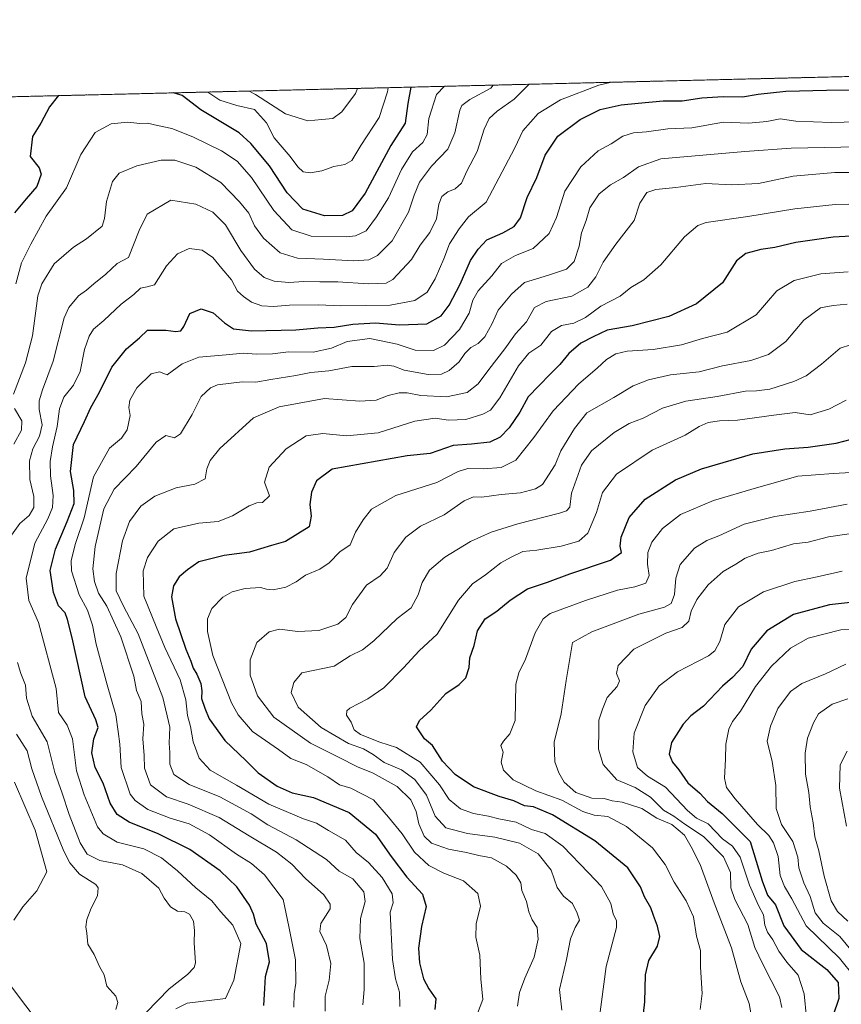
# Model space of a CAD drawing. Units: metres. Extents: x 665430 to 668865, y 4730413 to 4732809.
# Drawn here: x 667795 to 668067, y 4732482 to 4732809 of the extents above; entities that cross this region are included whole.
import ezdxf

# ---------------------------------------------------------------- set-up
doc = ezdxf.new("R2010")
doc.units = ezdxf.units.M
doc.header["$MEASUREMENT"] = 0
doc.linetypes.add('TRAZOS', pattern=[0.75, 0.5, -0.25])
for name, color, linetype, lineweight in [('Arbolado forestal', 92, 'TRAZOS', 0), ('Arbolado forestal CxS', 92, 'Continuous', 0), ('Comarca CxS', 133, 'Continuous', 0), ('Comunidad Autónoma CxS', 142, 'Continuous', 0), ('Corriente natural lineal', 142, 'Continuous', 13), ('Curva de nivel maestra', 36, 'Continuous', 30), ('Curva de nivel normal', 36, 'Continuous', 0), ('Municipio CxS', 142, 'Continuous', 0), ('Provincia CxS', 1, 'Continuous', 0)]:
    doc.layers.add(name, color=color, linetype=linetype, lineweight=lineweight)

# ---------------------------------------------------------------- blocks, each defined once
blk = doc.blocks.new('*U154')
at = {"layer": 'Curva de nivel normal', "color": 36, "linetype": 'Continuous', "lineweight": 0}
blk.add_polyline3d([(668069.2, 4732714.49, 860), (668064.62, 4732714.03, 860), (668060.4, 4732713.34, 860), (668054.9, 4732709.21, 860), (668048.93, 4732702.18, 860), (668043.19, 4732697.79, 860), (668037.32, 4732695.82, 860), (668027.9, 4732694.1, 860), (668020.11, 4732692.08, 860), (668010.62, 4732691.04, 860), (668003.36, 4732689.42, 860), (667998.29, 4732687.39, 860), (667991.9, 4732683.59, 860), (667982.87, 4732678.53, 860), (667978.75, 4732673.32, 860), (667974.28, 4732665.83, 860), (667972.38, 4732661.2, 860), (667968.19, 4732654.71, 860), (667965.88, 4732653.29, 860), (667960.89, 4732652, 860), (667954.51, 4732651.45, 860), (667948.03, 4732650.56, 860), (667945.31, 4732650.61, 860), (667942.22, 4732649.35, 860), (667935.54, 4732644.7, 860), (667927.75, 4732640.89, 860), (667922.88, 4732637.26, 860), (667918.98, 4732632.15, 860), (667916.66, 4732626.98, 860), (667914.36, 4732624.45, 860), (667909.78, 4732621.31, 860), (667905.18, 4732614.94, 860), (667903, 4732610.65, 860), (667900.24, 4732608.41, 860), (667894.04, 4732606.26, 860), (667886.98, 4732605.96, 860), (667880.94, 4732606.72, 860), (667877.51, 4732605.89, 860), (667873.42, 4732602.3, 860), (667871.24, 4732596.57, 860), (667871.24, 4732591.48, 860), (667873.59, 4732584.6, 860), (667879.02, 4732577.6, 860), (667891.22, 4732568.9, 860), (667900.56, 4732564.28, 860), (667906.84, 4732561.09, 860), (667912, 4732558.95, 860), (667919.97, 4732554.5, 860), (667924.52, 4732550.13, 860), (667926.26, 4732546.23, 860), (667927.2, 4732542.16, 860), (667928.88, 4732538.08, 860), (667931.34, 4732535.75, 860), (667936.95, 4732533.72, 860), (667942.92, 4732532.63, 860), (667947.02, 4732531.65, 860), (667951.24, 4732530.94, 860), (667956.28, 4732528.16, 860), (667959.49, 4732525.16, 860), (667960.95, 4732522.62, 860), (667961.38, 4732520.01, 860), (667962.86, 4732516.37, 860), (667963.64, 4732512.99, 860), (667964.76, 4732510.33, 860), (667966.39, 4732507.78, 860), (667966.75, 4732503.9, 860), (667965.43, 4732497.94, 860), (667962.3, 4732490.94, 860), (667960.58, 4732486.27, 860), (667959.89, 4732481.74, 860)], dxfattribs=at)
blk = doc.blocks.new('*U155')
at = {"layer": 'Curva de nivel normal', "color": 36, "linetype": 'Continuous', "lineweight": 0}
blk.add_polyline3d([(668067.54, 4732625.99, 895), (668059.25, 4732624.08, 895), (668051.93, 4732622.55, 895), (668041.52, 4732619.16, 895), (668033.15, 4732614.13, 895), (668028.63, 4732608.27, 895), (668027.02, 4732602.6, 895), (668025.33, 4732599.52, 895), (668023.3, 4732597.94, 895), (668012.95, 4732592.6, 895), (668006.85, 4732587.94, 895), (668002.19, 4732581.43, 895), (667998.61, 4732572.26, 895), (667998.14, 4732566.1, 895), (667999.67, 4732560.89, 895), (668003.06, 4732557.99, 895), (668009.02, 4732554.35, 895), (668016.3, 4732546.64, 895), (668019.27, 4732544.09, 895), (668023.13, 4732542.18, 895), (668027.93, 4732537.18, 895), (668031.26, 4732534.71, 895), (668033.7, 4732531.15, 895), (668036.88, 4732521.8, 895), (668039.87, 4732515.05, 895), (668041.5, 4732511.94, 895), (668041.96, 4732508.6, 895), (668042.82, 4732506.22, 895), (668044.62, 4732503.68, 895), (668046.6, 4732499.95, 895), (668049.28, 4732496.24, 895), (668052.95, 4732491.95, 895), (668054.97, 4732485.83, 895), (668055.79, 4732477.83, 895)], dxfattribs=at)
blk = doc.blocks.new('*U157')
at = {"layer": 'Curva de nivel normal', "color": 36, "linetype": 'Continuous', "lineweight": 0}
blk.add_polyline3d([(667974.6, 4732480.33, 865), (667973.87, 4732487.18, 865), (667976.14, 4732497.14, 865), (667977.48, 4732504.08, 865), (667979.01, 4732507.74, 865), (667980.43, 4732510.2, 865), (667979.72, 4732512.55, 865), (667978.16, 4732515.7, 865), (667975.13, 4732518.13, 865), (667973.08, 4732521.07, 865), (667971.1, 4732526.82, 865), (667966.73, 4732532.24, 865), (667960.56, 4732535.76, 865), (667952.4, 4732537.76, 865), (667943.29, 4732538.91, 865), (667936.16, 4732540.89, 865), (667932.58, 4732544.76, 865), (667929.66, 4732551.7, 865), (667925.88, 4732556.91, 865), (667921.39, 4732560.12, 865), (667915.7, 4732562.55, 865), (667912.01, 4732565.16, 865), (667908.78, 4732567.02, 865), (667903.86, 4732568.86, 865), (667894.78, 4732574.08, 865), (667887.16, 4732580.82, 865), (667884.81, 4732585.73, 865), (667885.71, 4732589.1, 865), (667888.37, 4732592.27, 865), (667899.04, 4732594.48, 865), (667904.38, 4732597.88, 865), (667908.5, 4732599.88, 865), (667912.27, 4732602.86, 865), (667919.94, 4732610.22, 865), (667924.65, 4732613.81, 865), (667926.96, 4732618.1, 865), (667928.31, 4732622.26, 865), (667930.65, 4732626.26, 865), (667935.78, 4732630.62, 865), (667944.26, 4732635.82, 865), (667951.11, 4732638.91, 865), (667959.95, 4732641.63, 865), (667973.86, 4732645.16, 865), (667976.19, 4732645.93, 865), (667977.27, 4732647.18, 865), (667977.76, 4732651.8, 865), (667981.08, 4732661.17, 865), (667984.4, 4732665.86, 865), (667991.94, 4732672.01, 865), (667996.96, 4732674.97, 865), (668001.53, 4732676.74, 865), (668008.04, 4732679.99, 865), (668015.68, 4732682.4, 865), (668026.16, 4732683.89, 865), (668035.49, 4732685.72, 865), (668039.17, 4732685.74, 865), (668043.56, 4732686.3, 865), (668051.55, 4732688.9, 865), (668055.7, 4732690.78, 865), (668060.69, 4732694.66, 865), (668066.9, 4732699.91, 865), (668073.74, 4732702.14, 865)], dxfattribs=at)
blk = doc.blocks.new('*U162')
at = {"layer": 'Curva de nivel normal', "color": 36, "linetype": 'Continuous', "lineweight": 0}
blk.add_polyline3d([(667857.14, 4732784.88, 795), (667861.18, 4732782.19, 795), (667866.8, 4732780.41, 795), (667872.61, 4732779.09, 795), (667876.6, 4732774.67, 795), (667879.2, 4732769.71, 795), (667884.48, 4732763.54, 795), (667886.98, 4732760.1, 795), (667888.76, 4732758.46, 795), (667891.23, 4732758.03, 795), (667894.94, 4732758.74, 795), (667898.94, 4732760.17, 795), (667902.61, 4732760.84, 795), (667904.94, 4732762.23, 795), (667907.94, 4732767.13, 795), (667913.95, 4732776.4, 795), (667916.79, 4732784.9, 795), (667916.95, 4732786.33, 795)], dxfattribs=at)
blk = doc.blocks.new('*U164')
at = {"layer": 'Curva de nivel normal', "color": 36, "linetype": 'Continuous', "lineweight": 0}
blk.add_polyline3d([(667908.55, 4732482.12, 840), (667908.99, 4732487.27, 840), (667909, 4732495.98, 840), (667907.61, 4732504.19, 840), (667907.76, 4732510.75, 840), (667909.41, 4732516.4, 840), (667908.93, 4732519.6, 840), (667905.23, 4732523.9, 840), (667900.78, 4732526.49, 840), (667896.55, 4732530.29, 840), (667886.49, 4732536.91, 840), (667877.08, 4732541.87, 840), (667871.55, 4732545.46, 840), (667861.17, 4732551.17, 840), (667851.01, 4732555.26, 840), (667845.87, 4732558.53, 840), (667844.56, 4732561.94, 840), (667844.54, 4732565.84, 840), (667844.38, 4732568.94, 840), (667844.59, 4732574.27, 840), (667842.21, 4732584.08, 840), (667834.09, 4732605.17, 840), (667829.19, 4732614.32, 840), (667826.81, 4732619.46, 840), (667826.71, 4732625.24, 840), (667828.82, 4732636.04, 840), (667831.24, 4732642.46, 840), (667834.93, 4732647.55, 840), (667839.61, 4732650.82, 840), (667846.68, 4732653.64, 840), (667852.91, 4732654.86, 840), (667856.29, 4732656.6, 840), (667856.8, 4732659.91, 840), (667857.98, 4732662.68, 840), (667861.11, 4732666.61, 840), (667872.27, 4732676.86, 840), (667880.78, 4732680.44, 840), (667895.92, 4732683.19, 840), (667907.63, 4732682.4, 840), (667913.04, 4732682.66, 840), (667916.96, 4732684.22, 840), (667920.61, 4732685.14, 840), (667923.25, 4732685.12, 840), (667927.83, 4732684.18, 840), (667936.39, 4732683.77, 840), (667943.18, 4732685.27, 840), (667946.89, 4732688.08, 840), (667950.41, 4732692.84, 840), (667955.71, 4732699.69, 840), (667959.22, 4732704.65, 840), (667962.87, 4732708.69, 840), (667965.58, 4732713.44, 840), (667969.45, 4732715.44, 840), (667977.91, 4732717.22, 840), (667983.26, 4732720.21, 840), (667985.92, 4732723.62, 840), (667988.28, 4732728.43, 840), (667992.46, 4732734.44, 840), (667998.56, 4732742.26, 840), (668000.52, 4732747.98, 840), (668002.77, 4732751.51, 840), (668005.73, 4732752.56, 840), (668012.42, 4732753.27, 840), (668022.39, 4732754.52, 840), (668030.93, 4732754.14, 840), (668039.78, 4732754.53, 840), (668051.35, 4732756.97, 840), (668065.13, 4732758.16, 840), (668090.99, 4732758.24, 840)], dxfattribs=at)
blk = doc.blocks.new('*U166')
at = {"layer": 'Curva de nivel normal', "color": 36, "linetype": 'Continuous', "lineweight": 0}
blk.add_polyline3d([(668069.47, 4732583.58, 915), (668064.27, 4732581.88, 915), (668059.78, 4732578.7, 915), (668058.12, 4732575.63, 915), (668056.09, 4732570.6, 915), (668055.28, 4732565.6, 915), (668055.47, 4732558.59, 915), (668056.57, 4732552.53, 915), (668057, 4732547.79, 915), (668057.97, 4732542.46, 915), (668058.53, 4732537.84, 915), (668059.87, 4732533.25, 915), (668061.66, 4732524.84, 915), (668063.99, 4732516.67, 915), (668066.05, 4732513.06, 915), (668069.48, 4732509.86, 915)], dxfattribs=at)
blk = doc.blocks.new('*U167')
at = {"layer": 'Curva de nivel normal', "color": 36, "linetype": 'Continuous', "lineweight": 0}
blk.add_polyline3d([(668070.99, 4732499.67, 910), (668066.84, 4732504.85, 910), (668061.28, 4732509.28, 910), (668058.63, 4732512.63, 910), (668057, 4732518.03, 910), (668054.85, 4732522.64, 910), (668053.24, 4732527.61, 910), (668052.88, 4732531.07, 910), (668051.21, 4732536.3, 910), (668047.43, 4732541.9, 910), (668045.66, 4732547.26, 910), (668045.61, 4732554.94, 910), (668044.34, 4732562.86, 910), (668042.66, 4732569.58, 910), (668043.83, 4732574.6, 910), (668046.29, 4732580.38, 910), (668050.4, 4732586.03, 910), (668054.26, 4732588.69, 910), (668062.09, 4732591.91, 910), (668068.81, 4732595.1, 910)], dxfattribs=at)
blk = doc.blocks.new('*U169')
at = {"layer": 'Curva de nivel normal', "color": 36, "linetype": 'Continuous', "lineweight": 0}
for points in [[(667935.71, 4732786.78, 805), (667933.06, 4732784.02, 805), (667930.5, 4732776.13, 805), (667929.88, 4732770.79, 805), (667928.46, 4732768.2, 805), (667925.06, 4732765.08, 805), (667921.41, 4732759.21, 805), (667917.06, 4732749.79, 805), (667913.12, 4732743.53, 805), (667909.68, 4732738.84, 805), (667906.12, 4732737.19, 805), (667903.23, 4732736.83, 805), (667891.4, 4732737.09, 805), (667885, 4732739.23, 805), (667879.03, 4732745.64, 805), (667871.7, 4732756.58, 805), (667866.94, 4732761.99, 805), (667861.66, 4732765.43, 805), (667852.14, 4732770.06, 805), (667845.21, 4732772.81, 805), (667840.5, 4732773.74, 805), (667837.16, 4732774.55, 805), (667834.58, 4732774.48, 805), (667830.61, 4732774.88, 805), (667825.09, 4732774.33, 805), (667819.84, 4732771.45, 805), (667815.09, 4732764.12, 805), (667810.28, 4732753.1, 805), (667803.5, 4732743.71, 805), (667798.51, 4732734.46, 805), (667795.37, 4732728.28, 805), (667793.48, 4732721.29, 805)], [(667793, 4732555.98, 805), (667799.9, 4732540.05, 805), (667803.78, 4732526.27, 805), (667800.49, 4732519.98, 805), (667795.82, 4732514.6, 805), (667792.77, 4732510.27, 805)]]:
    blk.add_polyline3d(points, dxfattribs=at)
blk = doc.blocks.new('*U170')
at = {"layer": 'Curva de nivel normal', "color": 36, "linetype": 'Continuous', "lineweight": 0}
blk.add_polyline3d([(668078.84, 4732606.97, 905), (668067.09, 4732606.51, 905), (668056.26, 4732603.8, 905), (668050.4, 4732600.44, 905), (668044.16, 4732594.46, 905), (668038.79, 4732587.73, 905), (668033.82, 4732579.59, 905), (668031.17, 4732576.1, 905), (668029.97, 4732573.56, 905), (668029, 4732568.6, 905), (668028.9, 4732563.6, 905), (668028.6, 4732557.28, 905), (668029.17, 4732554.26, 905), (668032.08, 4732550.46, 905), (668039.51, 4732541.9, 905), (668043.24, 4732538.27, 905), (668044.82, 4732535.88, 905), (668046.34, 4732531.38, 905), (668047.02, 4732525.03, 905), (668048.41, 4732521.42, 905), (668050.94, 4732517.28, 905), (668055.63, 4732508.3, 905), (668066.72, 4732497.6, 905), (668071.64, 4732491.48, 905)], dxfattribs=at)
blk = doc.blocks.new('*U172')
at = {"layer": 'Curva de nivel normal', "color": 36, "linetype": 'Continuous', "lineweight": 0}
for points in [[(667963.73, 4732787.46, 815), (667958.84, 4732782.54, 815), (667953.11, 4732778.55, 815), (667950.52, 4732776.14, 815), (667948.86, 4732772.52, 815), (667946.53, 4732765.12, 815), (667943.06, 4732758.67, 815), (667941.33, 4732754.64, 815), (667939.18, 4732752.73, 815), (667936.76, 4732751.81, 815), (667934.76, 4732750.22, 815), (667933.78, 4732747.65, 815), (667932.97, 4732742.81, 815), (667930.8, 4732738.32, 815), (667927.57, 4732734.06, 815), (667924.68, 4732729.33, 815), (667918.57, 4732722.66, 815), (667916.3, 4732721.49, 815), (667910.4, 4732721.25, 815), (667900.32, 4732721.98, 815), (667894.29, 4732721.94, 815), (667889.02, 4732722.01, 815), (667884.04, 4732721.7, 815), (667879.15, 4732722.14, 815), (667875.85, 4732723.37, 815), (667872.64, 4732726.11, 815), (667868.1, 4732732.3, 815), (667863.02, 4732740.82, 815), (667858.8, 4732745.06, 815), (667853.23, 4732747.68, 815), (667844.94, 4732749.06, 815), (667837.06, 4732744.38, 815), (667834.43, 4732738.96, 815), (667830.9, 4732729.97, 815), (667827.04, 4732727.97, 815), (667823.31, 4732724.53, 815), (667819.37, 4732721.32, 815), (667816.95, 4732719.21, 815), (667814.28, 4732717.32, 815), (667811.09, 4732713.43, 815), (667809.49, 4732710.02, 815), (667805.9, 4732695.66, 815), (667802.35, 4732686.12, 815), (667801.2, 4732682.5, 815), (667801.27, 4732679.57, 815), (667802.18, 4732674.49, 815), (667801.36, 4732670.7, 815), (667799.1, 4732666.54, 815), (667798, 4732662.54, 815), (667798.13, 4732656.41, 815), (667799.4, 4732650.73, 815), (667799.5, 4732647.14, 815), (667797.94, 4732644.4, 815), (667794.83, 4732641.79, 815), (667790.91, 4732636.37, 815)], [(667794.05, 4732595.7, 815), (667795.12, 4732592.07, 815), (667796.69, 4732588.21, 815), (667797.03, 4732583.81, 815), (667798.91, 4732577.86, 815), (667803.82, 4732569.42, 815), (667806.44, 4732559.24, 815), (667808.83, 4732552.33, 815), (667811.13, 4732545.28, 815), (667814.81, 4732535.91, 815), (667817.19, 4732532.11, 815), (667821.39, 4732530.05, 815), (667828.88, 4732528.52, 815), (667835.28, 4732525.68, 815), (667840.95, 4732520.83, 815), (667842.71, 4732517.52, 815), (667844.82, 4732514.61, 815), (667847.08, 4732513.22, 815), (667849.52, 4732513.02, 815), (667851.05, 4732512.26, 815), (667852.47, 4732509.94, 815), (667852.8, 4732506.8, 815), (667852.65, 4732502.73, 815), (667853.06, 4732496.06, 815), (667852.63, 4732494.47, 815), (667850.48, 4732492.2, 815), (667844.32, 4732487.5, 815), (667836.69, 4732479.62, 815)]]:
    blk.add_polyline3d(points, dxfattribs=at)
blk = doc.blocks.new('*U176')
at = {"layer": 'Curva de nivel normal', "color": 36, "linetype": 'Continuous', "lineweight": 0}
blk.add_polyline3d([(668069.26, 4732648.15, 885), (668056.93, 4732645.84, 885), (668045.26, 4732644.12, 885), (668035.04, 4732641.59, 885), (668026.7, 4732637.68, 885), (668022.7, 4732636.13, 885), (668018.6, 4732633.56, 885), (668013.83, 4732628.17, 885), (668012.37, 4732623.69, 885), (668011.99, 4732618.22, 885), (668010.81, 4732615.22, 885), (668008.61, 4732614, 885), (668000.11, 4732611.69, 885), (667984.6, 4732605.88, 885), (667978.15, 4732602.27, 885), (667976, 4732589.66, 885), (667974.33, 4732578.66, 885), (667972.01, 4732569.28, 885), (667972.29, 4732562.71, 885), (667973.6, 4732559.04, 885), (667975.38, 4732556.04, 885), (667979.27, 4732552.58, 885), (667984.59, 4732550.68, 885), (667988.6, 4732550.56, 885), (667991.27, 4732549.8, 885), (667994.64, 4732549.35, 885), (667997.39, 4732548.52, 885), (668001.18, 4732547.23, 885), (668006.15, 4732544.08, 885), (668011.12, 4732541.97, 885), (668015.3, 4732538.36, 885), (668017.54, 4732534.5, 885), (668020.52, 4732528.66, 885), (668025.12, 4732515.94, 885), (668030.89, 4732501.06, 885), (668033.93, 4732489.74, 885), (668036.78, 4732482.56, 885), (668037.61, 4732477.6, 885)], dxfattribs=at)
blk = doc.blocks.new('*U177')
at = {"layer": 'Curva de nivel normal', "color": 36, "linetype": 'Continuous', "lineweight": 0}
for points in [[(667951.81, 4732787.17, 810), (667951.09, 4732786.22, 810), (667944.1, 4732782.45, 810), (667941.47, 4732780.47, 810), (667940.75, 4732778.92, 810), (667939.12, 4732771.37, 810), (667936.8, 4732765.96, 810), (667931.41, 4732760.34, 810), (667927.37, 4732754.99, 810), (667925.6, 4732750.7, 810), (667923.72, 4732745.02, 810), (667918.28, 4732735.57, 810), (667913.45, 4732730.66, 810), (667910.61, 4732729.25, 810), (667905.61, 4732728.86, 810), (667895.49, 4732729.5, 810), (667886.9, 4732729.8, 810), (667881.15, 4732731.58, 810), (667875.62, 4732736.47, 810), (667872.68, 4732740.52, 810), (667870.75, 4732744.7, 810), (667867.62, 4732748.42, 810), (667861.49, 4732754.86, 810), (667853.17, 4732760, 810), (667846.2, 4732762.28, 810), (667841.67, 4732762.26, 810), (667833.61, 4732760.46, 810), (667827.76, 4732757.96, 810), (667825.58, 4732755.17, 810), (667823.6, 4732748.59, 810), (667822.89, 4732742.93, 810), (667822.12, 4732740.4, 810), (667816.95, 4732736.18, 810), (667812.58, 4732733.45, 810), (667806.22, 4732727.88, 810), (667802.11, 4732721.29, 810), (667800.8, 4732717.29, 810), (667798.97, 4732704.03, 810), (667796.66, 4732695.06, 810), (667792.7, 4732684.67, 810)], [(667793.02, 4732679.89, 810), (667795.48, 4732675.85, 810), (667795.33, 4732672.69, 810), (667792.87, 4732668.05, 810)], [(667793.72, 4732571.94, 810), (667797.24, 4732566.34, 810), (667798.79, 4732560.36, 810), (667802.02, 4732551.19, 810), (667809.44, 4732533.13, 810), (667811.35, 4732529.29, 810), (667814.6, 4732525.52, 810), (667820.04, 4732522.1, 810), (667820.79, 4732520.89, 810), (667820.52, 4732518.27, 810), (667818.5, 4732514.24, 810), (667817.01, 4732510.43, 810), (667816.74, 4732508.02, 810), (667817.05, 4732505.86, 810), (667817.37, 4732502.31, 810), (667819.46, 4732498.78, 810), (667821.21, 4732494.86, 810), (667822.79, 4732492.11, 810), (667823.68, 4732488.34, 810), (667826.69, 4732485.01, 810), (667827.32, 4732482.93, 810), (667826.7, 4732480.61, 810)]]:
    blk.add_polyline3d(points, dxfattribs=at)
blk = doc.blocks.new('*U181')
at = {"layer": 'Curva de nivel normal', "color": 36, "linetype": 'Continuous', "lineweight": 0}
blk.add_polyline3d([(668083.44, 4732748.07, 845), (668065.27, 4732747.57, 845), (668051.94, 4732746.18, 845), (668036.32, 4732743.65, 845), (668022.51, 4732741.63, 845), (668019.7, 4732740.61, 845), (668015.33, 4732736.89, 845), (668007.43, 4732727.59, 845), (668001.81, 4732722.59, 845), (667997.52, 4732720.09, 845), (667993.97, 4732717.23, 845), (667987.5, 4732713.88, 845), (667982.5, 4732710.12, 845), (667978.61, 4732708.26, 845), (667974.49, 4732707.44, 845), (667971.14, 4732705.48, 845), (667967.64, 4732700.93, 845), (667963.7, 4732698.26, 845), (667960.24, 4732694.12, 845), (667954, 4732683.5, 845), (667950.98, 4732679.4, 845), (667948.38, 4732678.02, 845), (667942.7, 4732676.31, 845), (667937, 4732676.1, 845), (667932.61, 4732676.71, 845), (667925.85, 4732675.72, 845), (667913.67, 4732671.82, 845), (667903.22, 4732670.91, 845), (667895.27, 4732671.66, 845), (667889.78, 4732670.86, 845), (667883.11, 4732666.52, 845), (667877.52, 4732660.49, 845), (667875.96, 4732655.5, 845), (667877.66, 4732650.98, 845), (667875.34, 4732648.74, 845), (667873.46, 4732648.65, 845), (667870.88, 4732647.61, 845), (667865.4, 4732644.29, 845), (667860.59, 4732642.43, 845), (667854.2, 4732641.85, 845), (667845.88, 4732639.96, 845), (667840.72, 4732635.88, 845), (667837.14, 4732630.5, 845), (667835.7, 4732626.03, 845), (667835.99, 4732617.72, 845), (667839.99, 4732607.6, 845), (667842.89, 4732600.65, 845), (667847.95, 4732589.97, 845), (667849.9, 4732583.27, 845), (667850.42, 4732578.08, 845), (667851.4, 4732574.4, 845), (667852.35, 4732569.35, 845), (667854.24, 4732563.9, 845), (667857.92, 4732559.92, 845), (667866.65, 4732554.98, 845), (667877.38, 4732548.71, 845), (667888.94, 4732543.8, 845), (667893.21, 4732542.42, 845), (667897.25, 4732539.91, 845), (667902.89, 4732536.72, 845), (667906.33, 4732532.65, 845), (667910.5, 4732529.33, 845), (667915.02, 4732524.34, 845), (667918.33, 4732518.98, 845), (667918.61, 4732516, 845), (667917.7, 4732512.86, 845), (667918.42, 4732497.23, 845), (667919.38, 4732490.71, 845), (667920.77, 4732486.32, 845), (667920.85, 4732481.6, 845)], dxfattribs=at)
blk = doc.blocks.new('*U182')
at = {"layer": 'Curva de nivel normal', "color": 36, "linetype": 'Continuous', "lineweight": 0}
blk.add_polyline3d([(668089.72, 4732775.4, 830), (668063.9, 4732774.81, 830), (668052.19, 4732775.22, 830), (668047.07, 4732775.99, 830), (668042.59, 4732775.1, 830), (668036.56, 4732774.58, 830), (668028.26, 4732774.84, 830), (668017.76, 4732772.97, 830), (668009.72, 4732772.71, 830), (668002.72, 4732771.7, 830), (667998.37, 4732771.4, 830), (667994.84, 4732770.2, 830), (667990.94, 4732767.73, 830), (667986.61, 4732765.37, 830), (667980.94, 4732760.13, 830), (667975.58, 4732751.99, 830), (667972.86, 4732743.26, 830), (667970.36, 4732737.93, 830), (667965.06, 4732733.04, 830), (667959.18, 4732730.71, 830), (667954.62, 4732728.04, 830), (667951.37, 4732723.93, 830), (667946.89, 4732718.93, 830), (667945.05, 4732715.82, 830), (667943.89, 4732711.49, 830), (667940.66, 4732706.13, 830), (667935.65, 4732700.97, 830), (667932.04, 4732699.15, 830), (667925.99, 4732699.26, 830), (667919.96, 4732701.23, 830), (667910.96, 4732703.13, 830), (667903.43, 4732702.19, 830), (667898.22, 4732699.9, 830), (667892.16, 4732698.6, 830), (667883.94, 4732698.68, 830), (667878.61, 4732698.1, 830), (667873.27, 4732697.92, 830), (667868.84, 4732698.31, 830), (667863.2, 4732697.74, 830), (667854.17, 4732696.99, 830), (667848.61, 4732694.75, 830), (667843.66, 4732691.05, 830), (667841.15, 4732692.04, 830), (667838.33, 4732691.42, 830), (667833.61, 4732686.81, 830), (667831.27, 4732682.66, 830), (667830.98, 4732680.26, 830), (667831.41, 4732677.59, 830), (667830.46, 4732672.89, 830), (667828.54, 4732670.1, 830), (667824.56, 4732666.79, 830), (667819.26, 4732657.24, 830), (667816.11, 4732643.71, 830), (667813.28, 4732635.17, 830), (667811.82, 4732629.47, 830), (667811.9, 4732626.08, 830), (667814.54, 4732618.08, 830), (667817.24, 4732613.03, 830), (667818.9, 4732608.11, 830), (667820.17, 4732601.79, 830), (667823.8, 4732588.27, 830), (667826.6, 4732578.27, 830), (667827.44, 4732572.81, 830), (667827.98, 4732568.58, 830), (667828.44, 4732560.88, 830), (667831.44, 4732552, 830), (667833.1, 4732549.88, 830), (667837.28, 4732546.92, 830), (667844.63, 4732544.03, 830), (667851.03, 4732542.12, 830), (667857.76, 4732538.5, 830), (667866.63, 4732532.14, 830), (667871.68, 4732529.01, 830), (667875.94, 4732525.28, 830), (667882.12, 4732517.12, 830), (667884.08, 4732508.08, 830), (667886.3, 4732497.06, 830), (667886.36, 4732489.28, 830), (667885.86, 4732485.8, 830), (667885.74, 4732481.4, 830)], dxfattribs=at)
blk = doc.blocks.new('*U183')
at = {"layer": 'Curva de nivel normal', "color": 36, "linetype": 'Continuous', "lineweight": 0}
blk.add_polyline3d([(668092.35, 4732659.89, 880), (668064.62, 4732658.34, 880), (668052.93, 4732657.48, 880), (668039.17, 4732653.57, 880), (668024.88, 4732649.44, 880), (668013.99, 4732644.72, 880), (668008.03, 4732640.14, 880), (668004.4, 4732635.57, 880), (668003.12, 4732632.12, 880), (668003.06, 4732628.27, 880), (668003.59, 4732624.52, 880), (668002.44, 4732622.04, 880), (667998.81, 4732620.76, 880), (667993.08, 4732619.65, 880), (667982.46, 4732616.24, 880), (667970.71, 4732611.93, 880), (667968.39, 4732610.14, 880), (667965.73, 4732605.49, 880), (667962.49, 4732596.81, 880), (667960.28, 4732592.25, 880), (667959.31, 4732588.44, 880), (667959.13, 4732576.46, 880), (667957.4, 4732572.01, 880), (667955.3, 4732569.58, 880), (667954.32, 4732568.17, 880), (667955.12, 4732565.94, 880), (667954.49, 4732562.6, 880), (667955.23, 4732559.92, 880), (667958.48, 4732556.79, 880), (667965.96, 4732553.13, 880), (667974.56, 4732550.04, 880), (667981.52, 4732546.29, 880), (667985.3, 4732545.08, 880), (667989.82, 4732544.59, 880), (667996, 4732541.33, 880), (668004.72, 4732534.18, 880), (668008.9, 4732528.72, 880), (668011.9, 4732522.8, 880), (668015.87, 4732516.64, 880), (668018.24, 4732511.32, 880), (668019.32, 4732504.87, 880), (668020.59, 4732500.16, 880), (668020.62, 4732494.61, 880), (668021.2, 4732485.93, 880), (668020.47, 4732480.56, 880)], dxfattribs=at)
blk = doc.blocks.new('*U189')
at = {"layer": 'Curva de nivel normal', "color": 36, "linetype": 'Continuous', "lineweight": 0}
blk.add_polyline3d([(667991.02, 4732788.12, 820), (667986.83, 4732787.2, 820), (667974.1, 4732782.28, 820), (667966.7, 4732777.81, 820), (667961.61, 4732772.01, 820), (667959.04, 4732766.36, 820), (667949.45, 4732748.33, 820), (667943.69, 4732743.46, 820), (667940.59, 4732739.52, 820), (667937.35, 4732734.52, 820), (667935.42, 4732729.59, 820), (667932.57, 4732722.93, 820), (667929.88, 4732718.47, 820), (667925.78, 4732715.7, 820), (667917.61, 4732714.19, 820), (667901.27, 4732713.96, 820), (667893.84, 4732714.32, 820), (667884.23, 4732714.14, 820), (667878.93, 4732713.72, 820), (667875.04, 4732714.02, 820), (667871.69, 4732715.14, 820), (667869.04, 4732717.11, 820), (667866.99, 4732718.84, 820), (667865, 4732722.55, 820), (667861.77, 4732726.33, 820), (667858.81, 4732730, 820), (667855.26, 4732732.44, 820), (667851.02, 4732733.01, 820), (667847.07, 4732731.22, 820), (667843.45, 4732727.28, 820), (667839.44, 4732720.95, 820), (667837.06, 4732720.25, 820), (667834.81, 4732719.86, 820), (667832.57, 4732717.68, 820), (667828.46, 4732714.5, 820), (667822.66, 4732709.1, 820), (667819.27, 4732706.26, 820), (667817.78, 4732703.93, 820), (667816.28, 4732699.44, 820), (667814.83, 4732692.21, 820), (667812.62, 4732687.62, 820), (667809.42, 4732683.71, 820), (667807.93, 4732679.81, 820), (667807.23, 4732673.99, 820), (667805.62, 4732667.19, 820), (667804.84, 4732662.33, 820), (667805.01, 4732657.59, 820), (667805.9, 4732651.05, 820), (667805.65, 4732647.05, 820), (667804.14, 4732643.28, 820), (667799.78, 4732635.23, 820), (667796.94, 4732623.6, 820), (667797.78, 4732616.27, 820), (667801.02, 4732608.94, 820), (667806.88, 4732587.02, 820), (667807.67, 4732579.12, 820), (667810.5, 4732574.94, 820), (667812.26, 4732570.35, 820), (667813.57, 4732559.76, 820), (667816.18, 4732551.77, 820), (667820.57, 4732541.23, 820), (667822.44, 4732538.81, 820), (667827.14, 4732536.1, 820), (667835.98, 4732533.83, 820), (667841.79, 4732530.87, 820), (667847.13, 4732526.58, 820), (667853.21, 4732520.99, 820), (667858.47, 4732516.62, 820), (667861.42, 4732513.04, 820), (667865.42, 4732508.57, 820), (667868.08, 4732502.46, 820), (667865.82, 4732490.27, 820), (667863.08, 4732484.27, 820), (667850.31, 4732482.67, 820), (667846.59, 4732480.78, 820)], dxfattribs=at)
blk = doc.blocks.new('*U190')
at = {"layer": 'Curva de nivel normal', "color": 36, "linetype": 'Continuous', "lineweight": 0}
blk.add_polyline3d([(668069.06, 4732541.45, 920), (668066.72, 4732553.96, 920), (668066.96, 4732561.72, 920), (668069.28, 4732566.32, 920)], dxfattribs=at)
blk = doc.blocks.new('*U192')
at = {"layer": 'Curva de nivel normal', "color": 36, "linetype": 'Continuous', "lineweight": 0}
blk.add_polyline3d([(667906.83, 4732786.09, 790), (667906.13, 4732784.41, 790), (667901.61, 4732778.36, 790), (667898.61, 4732776.15, 790), (667894.94, 4732775.72, 790), (667890.34, 4732775.3, 790), (667882.92, 4732777.66, 790), (667873.03, 4732784.02, 790), (667870.84, 4732785.22, 790)], dxfattribs=at)
blk = doc.blocks.new('*U194')
at = {"layer": 'Curva de nivel normal', "color": 36, "linetype": 'Continuous', "lineweight": 0}
blk.add_polyline3d([(668069.61, 4732725.24, 855), (668060.56, 4732724.55, 855), (668051.66, 4732722.38, 855), (668045.89, 4732718.93, 855), (668039.01, 4732710.96, 855), (668029.4, 4732705.24, 855), (668021.26, 4732703.19, 855), (668014.27, 4732701.02, 855), (668004.94, 4732699.46, 855), (667996.24, 4732698.93, 855), (667992.49, 4732698.05, 855), (667989.38, 4732696.14, 855), (667986.31, 4732693.25, 855), (667980.27, 4732688.08, 855), (667971.7, 4732679.19, 855), (667965.29, 4732670.27, 855), (667959.34, 4732662.79, 855), (667954.44, 4732660.32, 855), (667948.56, 4732659.88, 855), (667943.46, 4732660, 855), (667940.26, 4732658.98, 855), (667933.1, 4732655.4, 855), (667919.51, 4732651.1, 855), (667911.43, 4732646.57, 855), (667908.65, 4732642.99, 855), (667906.13, 4732638.91, 855), (667904.4, 4732634.76, 855), (667900.98, 4732632.34, 855), (667897.42, 4732628.76, 855), (667894.31, 4732626.61, 855), (667889.57, 4732624.7, 855), (667886.5, 4732622.4, 855), (667882.99, 4732620.7, 855), (667878.82, 4732619.82, 855), (667876.62, 4732619.95, 855), (667874.62, 4732620.57, 855), (667869.57, 4732620.18, 855), (667865.26, 4732619.13, 855), (667862.16, 4732617.31, 855), (667858.53, 4732613.54, 855), (667857.08, 4732610.12, 855), (667857.11, 4732606, 855), (667858.82, 4732597.95, 855), (667865, 4732582.32, 855), (667867.21, 4732578.31, 855), (667872.03, 4732572.79, 855), (667880.58, 4732566.86, 855), (667884.66, 4732563.8, 855), (667889.84, 4732561.84, 855), (667896.99, 4732557.72, 855), (667900.84, 4732555.11, 855), (667904.58, 4732553.98, 855), (667912.14, 4732550.12, 855), (667917.14, 4732544.39, 855), (667921.67, 4732538.9, 855), (667925.7, 4732532.72, 855), (667930.5, 4732528.35, 855), (667935.46, 4732525.85, 855), (667941.95, 4732523.22, 855), (667946.68, 4732519.01, 855), (667947.67, 4732514.87, 855), (667946.16, 4732508.95, 855), (667946.08, 4732504.62, 855), (667947.38, 4732498.65, 855), (667947.72, 4732490.75, 855), (667948.41, 4732483.94, 855), (667945.79, 4732476.94, 855)], dxfattribs=at)
blk = doc.blocks.new('*U197')
at = {"layer": 'Curva de nivel normal', "color": 36, "linetype": 'Continuous', "lineweight": 0}
blk.add_polyline3d([(668068.93, 4732682.68, 870), (668063.15, 4732679.74, 870), (668056.93, 4732677.84, 870), (668051.96, 4732678.56, 870), (668044.87, 4732677.68, 870), (668032.82, 4732676.06, 870), (668026.93, 4732675.83, 870), (668023.14, 4732675.27, 870), (668020.12, 4732673.95, 870), (668015.48, 4732671.06, 870), (668004.61, 4732666.06, 870), (667992.76, 4732658.18, 870), (667988.14, 4732652.04, 870), (667986.08, 4732645.44, 870), (667983.18, 4732638.57, 870), (667980.27, 4732635.94, 870), (667974.34, 4732634.28, 870), (667966.32, 4732632.97, 870), (667961.63, 4732632.52, 870), (667957.77, 4732630.6, 870), (667954.37, 4732628.76, 870), (667949.3, 4732624.77, 870), (667944.95, 4732621.79, 870), (667940.27, 4732616.37, 870), (667933.27, 4732605.04, 870), (667927.22, 4732599.57, 870), (667922.07, 4732593.92, 870), (667915.56, 4732587.25, 870), (667910.26, 4732583.58, 870), (667904.23, 4732580.5, 870), (667903.3, 4732579.65, 870), (667903.22, 4732578.19, 870), (667904.72, 4732575.9, 870), (667905.72, 4732573.4, 870), (667907.86, 4732571.81, 870), (667914.22, 4732569.25, 870), (667919.76, 4732567.51, 870), (667927.6, 4732562.64, 870), (667933.97, 4732555.1, 870), (667937.24, 4732550.28, 870), (667940.94, 4732547.14, 870), (667945.27, 4732545.58, 870), (667950.27, 4732544.72, 870), (667953.75, 4732543.85, 870), (667959.44, 4732542.7, 870), (667964.48, 4732540.34, 870), (667969.04, 4732538.99, 870), (667974.93, 4732534.79, 870), (667983.49, 4732525.88, 870), (667987.8, 4732521.38, 870), (667990.85, 4732515.74, 870), (667991.61, 4732512.27, 870), (667992.74, 4732509.97, 870), (667992.78, 4732507.83, 870), (667989.26, 4732494.83, 870), (667986.96, 4732477.27, 870)], dxfattribs=at)
blk = doc.blocks.new('*U198')
at = {"layer": 'Curva de nivel normal', "color": 36, "linetype": 'Continuous', "lineweight": 0}
blk.add_polyline3d([(668069.93, 4732638.38, 890), (668063.06, 4732637.39, 890), (668056.36, 4732635.59, 890), (668051.39, 4732635.02, 890), (668044.17, 4732632.83, 890), (668039.68, 4732631.93, 890), (668035.4, 4732630.28, 890), (668032.33, 4732628.26, 890), (668028.12, 4732625.82, 890), (668023.15, 4732621.49, 890), (668019.33, 4732616.54, 890), (668017.54, 4732612.68, 890), (668016.68, 4732609.4, 890), (668014.55, 4732607.33, 890), (668009.04, 4732605.4, 890), (667998.48, 4732600.15, 890), (667993.26, 4732594.67, 890), (667992.69, 4732592.05, 890), (667993.69, 4732589.64, 890), (667992.97, 4732587.73, 890), (667989.62, 4732584.08, 890), (667988.08, 4732580.22, 890), (667986.92, 4732576.6, 890), (667986.84, 4732573.27, 890), (667986.71, 4732566.94, 890), (667988.33, 4732561.88, 890), (667992.88, 4732556.74, 890), (667998.9, 4732554.23, 890), (668003.98, 4732550.98, 890), (668008.36, 4732546.69, 890), (668011.7, 4732544.69, 890), (668015.44, 4732542.1, 890), (668021.59, 4732537.92, 890), (668028.24, 4732531.25, 890), (668030.6, 4732526.02, 890), (668030.64, 4732520.96, 890), (668031.94, 4732517.06, 890), (668036.25, 4732508.75, 890), (668038.64, 4732501.15, 890), (668041.22, 4732495.67, 890), (668046.85, 4732484.84, 890), (668047.56, 4732481.2, 890)], dxfattribs=at)
blk = doc.blocks.new('*U199')
at = {"layer": 'Curva de nivel maestra', "color": 36, "linetype": 'Continuous', "lineweight": 30}
for points in [[(667924.46, 4732786.51, 800), (667923.53, 4732781.11, 800), (667922.62, 4732774.61, 800), (667917.88, 4732767.16, 800), (667909.38, 4732751.38, 800), (667905.05, 4732745.44, 800), (667901.81, 4732743.95, 800), (667895.85, 4732743.84, 800), (667888.71, 4732746.03, 800), (667883.5, 4732751.49, 800), (667877.63, 4732760.37, 800), (667871.47, 4732767.85, 800), (667867.52, 4732771.35, 800), (667854.86, 4732779, 800), (667848.71, 4732783.77, 800), (667845.76, 4732784.61, 800)], [(667807.63, 4732783.69, 800), (667804.61, 4732779.93, 800), (667801.76, 4732774.59, 800), (667799.03, 4732770.19, 800), (667798.19, 4732763.5, 800), (667801.17, 4732759.78, 800), (667801.91, 4732757.59, 800), (667800.48, 4732753.5, 800), (667796.87, 4732749.42, 800), (667793.02, 4732744.84, 800)]]:
    blk.add_polyline3d(points, dxfattribs=at)
blk = doc.blocks.new('*U202')
at = {"layer": 'Curva de nivel maestra', "color": 36, "linetype": 'Continuous', "lineweight": 30}
blk.add_polyline3d([(668001.31, 4732476.4, 875), (668002.17, 4732483.17, 875), (668002.32, 4732492.07, 875), (668003.46, 4732496.8, 875), (668006.36, 4732501.64, 875), (668007.06, 4732504.77, 875), (668006.36, 4732508.28, 875), (668005, 4732511.73, 875), (668004.1, 4732514.33, 875), (668001.99, 4732517.92, 875), (668000.7, 4732521.26, 875), (667996.52, 4732527.6, 875), (667985.5, 4732536.49, 875), (667971.45, 4732545.17, 875), (667965.24, 4732547.81, 875), (667962.18, 4732548.16, 875), (667958.72, 4732549.8, 875), (667953.84, 4732551.23, 875), (667945.35, 4732554.39, 875), (667939.21, 4732558.5, 875), (667935.06, 4732562.98, 875), (667931.72, 4732568.1, 875), (667929.07, 4732570.4, 875), (667926.38, 4732574.38, 875), (667927.33, 4732576.43, 875), (667931.13, 4732579.92, 875), (667936.16, 4732585.45, 875), (667940.5, 4732588.33, 875), (667942.8, 4732590.58, 875), (667943.82, 4732594.03, 875), (667944.04, 4732597.18, 875), (667945.56, 4732601.34, 875), (667946.64, 4732606.15, 875), (667949.18, 4732610.17, 875), (667953.07, 4732612.66, 875), (667957.48, 4732616.31, 875), (667963.21, 4732620.1, 875), (667969.83, 4732622.35, 875), (667977.28, 4732625.11, 875), (667990.71, 4732629.6, 875), (667994.39, 4732632.11, 875), (667993.96, 4732634.22, 875), (667994.27, 4732637.26, 875), (667996.88, 4732643.8, 875), (668002.22, 4732649.9, 875), (668012.34, 4732656.3, 875), (668020.88, 4732659.92, 875), (668037.99, 4732664.86, 875), (668048.53, 4732666.53, 875), (668056.35, 4732667.06, 875), (668065.64, 4732668.45, 875), (668073.22, 4732670.46, 875)], dxfattribs=at)
blk = doc.blocks.new('*U203')
at = {"layer": 'Curva de nivel maestra', "color": 36, "linetype": 'Continuous', "lineweight": 30}
blk.add_polyline3d([(668077.25, 4732616.35, 900), (668063.34, 4732614.82, 900), (668051.44, 4732611.55, 900), (668042.62, 4732606.2, 900), (668037.44, 4732600.12, 900), (668034.6, 4732594.31, 900), (668031.26, 4732590.65, 900), (668027.93, 4732587.81, 900), (668021.6, 4732581.17, 900), (668017.38, 4732577.98, 900), (668014.88, 4732575.21, 900), (668010.98, 4732569.11, 900), (668010.19, 4732565.33, 900), (668011.32, 4732562.65, 900), (668013.42, 4732560.09, 900), (668016.44, 4732555.77, 900), (668020.37, 4732552.36, 900), (668022.94, 4732549.62, 900), (668027.74, 4732545.6, 900), (668037.07, 4732536.27, 900), (668041.01, 4732523.24, 900), (668042.85, 4732518.56, 900), (668045.42, 4732515.27, 900), (668048.22, 4732508.3, 900), (668053.96, 4732500.51, 900), (668062.47, 4732493.81, 900), (668066.23, 4732489.55, 900), (668066.51, 4732484.22, 900), (668064.52, 4732478.36, 900)], dxfattribs=at)
blk = doc.blocks.new('*U204')
at = {"layer": 'Curva de nivel maestra', "color": 36, "linetype": 'Continuous', "lineweight": 30}
blk.add_polyline3d([(667875.8, 4732481.92, 825), (667876.12, 4732487.57, 825), (667876.26, 4732491.49, 825), (667877.63, 4732496.41, 825), (667876.58, 4732502.51, 825), (667873.21, 4732508.91, 825), (667872.33, 4732512.18, 825), (667871.03, 4732515.22, 825), (667866.81, 4732521.33, 825), (667861.27, 4732526.61, 825), (667851.2, 4732533.67, 825), (667840.74, 4732538.84, 825), (667831.13, 4732542.69, 825), (667827.06, 4732545.23, 825), (667824.8, 4732548.99, 825), (667822.4, 4732555.67, 825), (667819.81, 4732560.86, 825), (667818.69, 4732565.68, 825), (667819.35, 4732570.34, 825), (667820.79, 4732574.17, 825), (667820.05, 4732576.66, 825), (667816.44, 4732584.27, 825), (667812.2, 4732603.86, 825), (667810.63, 4732609.96, 825), (667809.88, 4732612.19, 825), (667807.61, 4732614.44, 825), (667805.95, 4732618.93, 825), (667804.92, 4732626.23, 825), (667806.59, 4732633.3, 825), (667810.55, 4732642.45, 825), (667812.84, 4732648.36, 825), (667812.71, 4732652.69, 825), (667811.56, 4732659.04, 825), (667812.6, 4732667.95, 825), (667816.26, 4732675.59, 825), (667818.32, 4732680.27, 825), (667821.18, 4732685.29, 825), (667825.36, 4732693.6, 825), (667830.24, 4732699.76, 825), (667834.5, 4732703.32, 825), (667837.19, 4732705.93, 825), (667843.19, 4732705.91, 825), (667846.51, 4732705.44, 825), (667848.23, 4732705.69, 825), (667849.25, 4732707.16, 825), (667851.19, 4732711.43, 825), (667854.91, 4732712.93, 825), (667858.91, 4732711.67, 825), (667862.69, 4732708.33, 825), (667865.65, 4732706.4, 825), (667871.7, 4732705.68, 825), (667886.37, 4732706.02, 825), (667893.67, 4732706.67, 825), (667899.04, 4732706.91, 825), (667905.27, 4732707.93, 825), (667912.8, 4732708.32, 825), (667920.7, 4732707.62, 825), (667929.8, 4732708.03, 825), (667934.61, 4732710.71, 825), (667937.27, 4732714.22, 825), (667940.87, 4732721.17, 825), (667944.33, 4732729.06, 825), (667946.87, 4732732.73, 825), (667949.7, 4732735.89, 825), (667955, 4732738.24, 825), (667958.79, 4732740.24, 825), (667960.94, 4732743.19, 825), (667963.09, 4732749.91, 825), (667966.29, 4732756.59, 825), (667969.1, 4732763.93, 825), (667973.23, 4732770.26, 825), (667980.64, 4732775.76, 825), (667987.31, 4732779.05, 825), (667994.27, 4732780.67, 825), (667999.97, 4732781.16, 825), (668008.26, 4732782.02, 825), (668014.47, 4732781.94, 825), (668021.03, 4732782.93, 825), (668028.15, 4732783.42, 825), (668034.48, 4732783.32, 825), (668039.76, 4732784.18, 825), (668048.93, 4732785.16, 825), (668062.43, 4732785.49, 825), (668074.93, 4732785.57, 825)], dxfattribs=at)
blk = doc.blocks.new('*U205')
at = {"layer": 'Curva de nivel maestra', "color": 36, "linetype": 'Continuous', "lineweight": 30}
blk.add_polyline3d([(668076.6, 4732737.36, 850), (668064.6, 4732736.76, 850), (668052.26, 4732734.93, 850), (668045.26, 4732733.34, 850), (668040.6, 4732732.65, 850), (668035.59, 4732731.38, 850), (668032.57, 4732728.94, 850), (668027.92, 4732721.57, 850), (668019.3, 4732714.62, 850), (668010.06, 4732710.44, 850), (667997.97, 4732707.38, 850), (667989.61, 4732705.92, 850), (667984.94, 4732703.67, 850), (667980.89, 4732701.58, 850), (667976.93, 4732698.21, 850), (667973.96, 4732694.52, 850), (667970.79, 4732691.45, 850), (667966.98, 4732687.42, 850), (667963.42, 4732683.8, 850), (667960.64, 4732678.66, 850), (667957.14, 4732673.52, 850), (667954.16, 4732670.46, 850), (667950.68, 4732668.79, 850), (667944.66, 4732668.04, 850), (667938.51, 4732667.7, 850), (667930.91, 4732664.99, 850), (667923.26, 4732664.17, 850), (667898.45, 4732659.77, 850), (667893.24, 4732655.97, 850), (667891.54, 4732652.19, 850), (667890.99, 4732648.13, 850), (667891.45, 4732644.23, 850), (667890.81, 4732640.65, 850), (667887.05, 4732638.33, 850), (667882.94, 4732635.8, 850), (667878.27, 4732634.43, 850), (667870.94, 4732632.24, 850), (667862.61, 4732631.14, 850), (667854.19, 4732629.03, 850), (667850.37, 4732626.4, 850), (667847.68, 4732624.05, 850), (667845.83, 4732621.07, 850), (667845.11, 4732617.44, 850), (667846.41, 4732610.16, 850), (667849.84, 4732600.08, 850), (667851.58, 4732596.15, 850), (667852.35, 4732593.8, 850), (667853.53, 4732591.84, 850), (667854.86, 4732588.7, 850), (667855.2, 4732586.26, 850), (667855.11, 4732583.79, 850), (667856.18, 4732580.52, 850), (667857.56, 4732576.97, 850), (667862.85, 4732569.86, 850), (667869.85, 4732563.1, 850), (667873.92, 4732559.06, 850), (667880.18, 4732554.71, 850), (667885.19, 4732552.43, 850), (667892.25, 4732550.9, 850), (667904, 4732545.91, 850), (667912.8, 4732538.79, 850), (667918.02, 4732531.35, 850), (667923.17, 4732524.45, 850), (667928.33, 4732518.81, 850), (667929.61, 4732514.74, 850), (667928.08, 4732508.14, 850), (667927.1, 4732500.98, 850), (667927.4, 4732496.07, 850), (667928.75, 4732490.75, 850), (667930.5, 4732487.43, 850), (667932.76, 4732484.17, 850), (667932.43, 4732480.55, 850)], dxfattribs=at)

msp = doc.modelspace()

# ---------------------------------------------------------------- linework, layer by layer
at = {"layer": 'Arbolado forestal', "color": 92, "linetype": 'TRAZOS', "lineweight": 0}
msp.add_polyline3d([(667140.59, 4732767.55, 801.55), (667309.46, 4732771.64, 774.51), (667440.92, 4732774.82, 749.96), (667712.35, 4732781.38, 755.01), (668215.56, 4732793.55, 817.52)], dxfattribs=at)
at = {"layer": 'Arbolado forestal CxS', "color": 92, "linetype": 'Continuous', "lineweight": 0}
msp.add_polyline3d([(667140.59, 4732767.55, 801.55), (668215.56, 4732793.55, 817.52)], dxfattribs=at)
at = {"layer": 'Comarca CxS', "color": 133, "linetype": 'Continuous', "lineweight": 0}
msp.add_polyline3d([(665439.24, 4732726.4, 733.14), (668849.08, 4732808.88, 971.57)], dxfattribs=at)
msp.add_polyline3d([(665439.24, 4732726.4, 733.14), (668849.08, 4732808.88, 971.57)], dxfattribs=at)
at = {"layer": 'Comunidad Autónoma CxS', "color": 142, "linetype": 'Continuous', "lineweight": 0}
msp.add_polyline3d([(665439.24, 4732726.4, 733.14), (668849.08, 4732808.88, 971.57)], dxfattribs=at)
msp.add_polyline3d([(665439.24, 4732726.4, 733.14), (668849.08, 4732808.88, 971.57)], dxfattribs=at)
at = {"layer": 'Corriente natural lineal', "color": 142, "linetype": 'Continuous', "lineweight": 13}
msp.add_polyline3d([(667891.6, 4732354.41, 857.87), (667885.18, 4732360.47, 854.4), (667872.24, 4732374.12, 846.78), (667863.55, 4732384.77, 839.41), (667853.1, 4732401.92, 828.59), (667849.78, 4732416.46, 824.93), (667826.42, 4732437.91, 815.93), (667811.22, 4732463.49, 809.51), (667801.55, 4732475.48, 807.2), (667787.16, 4732494.44, 805.7), (667778.28, 4732523.68, 800.8), (667769.72, 4732545.01, 793.48), (667754.46, 4732565.88, 789.23), (667744.88, 4732585.17, 790.28), (667737.92, 4732601.21, 789.34), (667731.28, 4732629.83, 780), (667729.1, 4732655.65, 773.6), (667732.5, 4732676.96, 771.04), (667729.76, 4732692.08, 768.9), (667727.85, 4732711.16, 767.12), (667719.54, 4732740.84, 761.73), (667713.22, 4732768.04, 755.62), (667712.35, 4732781.38, 755.01)], dxfattribs=at)
at = {"layer": 'Curva de nivel normal', "color": 36, "linetype": 'Continuous', "lineweight": 0}
msp.add_polyline3d([(667896.08, 4732480, 835), (667896.07, 4732484.96, 835), (667897.39, 4732490.28, 835), (667897.95, 4732495.84, 835), (667896.52, 4732501.85, 835), (667894.3, 4732506.48, 835), (667894.67, 4732509.09, 835), (667897.7, 4732513.98, 835), (667897.73, 4732515.55, 835), (667895.63, 4732518.61, 835), (667889.61, 4732524.06, 835), (667884.98, 4732528.79, 835), (667879.95, 4732532.74, 835), (667870.85, 4732538.18, 835), (667860.94, 4732544.27, 835), (667850.68, 4732548.67, 835), (667843.5, 4732551.16, 835), (667838.1, 4732555.1, 835), (667836.14, 4732560.58, 835), (667836.04, 4732564.8, 835), (667835.6, 4732570.37, 835), (667835.9, 4732575.24, 835), (667835.32, 4732578.66, 835), (667835.08, 4732582.71, 835), (667833.54, 4732586.42, 835), (667832.65, 4732591.11, 835), (667828.34, 4732604.14, 835), (667823.65, 4732614.32, 835), (667820.91, 4732618.68, 835), (667819.54, 4732622.56, 835), (667819.03, 4732626.72, 835), (667819.81, 4732634.2, 835), (667822.67, 4732646.64, 835), (667826.05, 4732653.18, 835), (667833.35, 4732660.64, 835), (667840.04, 4732668.78, 835), (667843.2, 4732670.92, 835), (667846.09, 4732670.17, 835), (667848.14, 4732671.52, 835), (667851.95, 4732677.93, 835), (667854.96, 4732683.93, 835), (667858.08, 4732686.76, 835), (667860.35, 4732687.73, 835), (667868.58, 4732688.81, 835), (667873.12, 4732688.66, 835), (667878.06, 4732689.59, 835), (667886.37, 4732690.86, 835), (667891.38, 4732691.81, 835), (667897.27, 4732692.46, 835), (667904.94, 4732693.8, 835), (667912.3, 4732693.85, 835), (667916.71, 4732694.26, 835), (667918.91, 4732693.98, 835), (667922.35, 4732692.69, 835), (667930.31, 4732691.19, 835), (667934.69, 4732691.26, 835), (667937.23, 4732692.57, 835), (667940.51, 4732695.39, 835), (667942.47, 4732698.13, 835), (667944.42, 4732700.11, 835), (667946.83, 4732701.48, 835), (667949.08, 4732703.67, 835), (667951.45, 4732708.06, 835), (667953.52, 4732712.59, 835), (667957.89, 4732717.89, 835), (667962.16, 4732721.76, 835), (667970.19, 4732724.11, 835), (667976.19, 4732726.08, 835), (667978.68, 4732728.64, 835), (667980.4, 4732733.77, 835), (667981.08, 4732738.23, 835), (667982.62, 4732742.23, 835), (667983.93, 4732746.46, 835), (667986.98, 4732751.09, 835), (667990.77, 4732754.13, 835), (667995.01, 4732756.59, 835), (668000.05, 4732760.09, 835), (668007.41, 4732762.73, 835), (668035.26, 4732765.13, 835), (668050.69, 4732766.32, 835), (668078.16, 4732766.84, 835)], dxfattribs=at)
at = {"layer": 'Municipio CxS', "color": 142, "linetype": 'Continuous', "lineweight": 0}
msp.add_polyline3d([(665439.24, 4732726.4, 733.14), (668849.08, 4732808.88, 971.57)], dxfattribs=at)
msp.add_polyline3d([(665439.24, 4732726.4, 733.14), (668849.08, 4732808.88, 971.57)], dxfattribs=at)
at = {"layer": 'Provincia CxS', "color": 1, "linetype": 'Continuous', "lineweight": 0}
msp.add_polyline3d([(665439.24, 4732726.4, 733.14), (668849.08, 4732808.88, 971.57)], dxfattribs=at)
msp.add_polyline3d([(665439.24, 4732726.4, 733.14), (668849.08, 4732808.88, 971.57)], dxfattribs=at)

# ---------------------------------------------------------------- block references
at = {"layer": 'Curva de nivel maestra', "color": 36, "linetype": 'Continuous', "lineweight": 30}
for name in ['*U202', '*U203', '*U205', '*U204', '*U199']:
    msp.add_blockref(name, (0, 0), dxfattribs=at)
at = {"layer": 'Curva de nivel normal', "color": 36, "linetype": 'Continuous', "lineweight": 0}
for name in ['*U167', '*U166', '*U190', '*U154', '*U157', '*U197', '*U183', '*U176', '*U198', '*U155', '*U170', '*U194', '*U164', '*U181', '*U172', '*U189', '*U182', '*U162', '*U169', '*U177', '*U192']:
    msp.add_blockref(name, (0, 0), dxfattribs=at)

doc.saveas('drawing.dxf')
